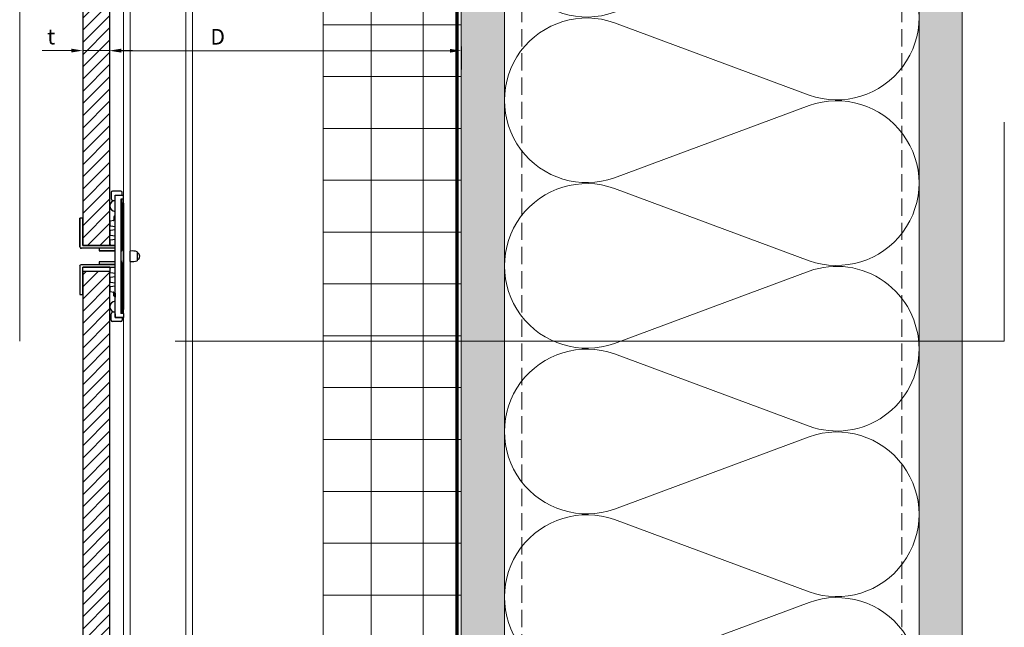
# Model space of a CAD drawing. Units: inches. Extents: x -352 to 339, y -265 to 292.
# Drawn here: x 257 to 271, y 158 to 167 of the extents above; entities that cross this region are included whole.
import ezdxf

# ---------------------------------------------------------------- set-up
doc = ezdxf.new("R2010")
doc.units = ezdxf.units.IN
doc.header["$MEASUREMENT"] = 0
for name, pattern in [('ACAD_ISO02W100', [15, 12, -3]), ('DASH', [0.35, 0.25, -0.1]), ('HIDDEN2', [0.1875, 0.125, -0.0625])]:
    doc.linetypes.add(name, pattern=pattern)
doc.layers.get('Defpoints').update_dxf_attribs({"lineweight": 0})
for name, color, linetype, lineweight in [('!74_Alu_Profiles_Layer_1', 250, 'Continuous', 30), ('A-DETL', 3, 'Continuous', 5), ('A-DETL-GENF', 3, 'Continuous', 5), ('A-DETL-INSL', 8, 'Continuous', 5), ('A-ext-insulation', 252, 'Continuous', 5), ('A-WALL', 2, 'Continuous', 5), ('Allface-Alu-Profiles', 7, 'Continuous', 9), ('Allface-Alu-Profiles-hidden', 253, 'ACAD_ISO02W100', 9), ('Allface-Dimension', 94, 'Continuous', 9), ('barrier', 1, 'HIDDEN2', 5), ('Cladding', 190, 'Continuous', 30), ('HATCH', 8, 'Continuous', 5), ('hatch elevation', 190, 'Continuous', 30), ('I-WALL', 2, 'Continuous', 5)]:
    doc.layers.add(name, color=color, linetype=linetype, lineweight=lineweight)
doc.layers.add('Allface-Hidden', color=54, linetype='ACAD_ISO02W100', lineweight=9, plot=False)
doc.styles.add('!74_Dim', font='isocpeur.ttf', dxfattribs={"width": 0.75})
doc.styles.add('!74_Leader', font='isocpeur.ttf', dxfattribs={"width": 0.85})
doc.dimstyles.new('!74_6_Typ.joint+System components', dxfattribs={"dimscale": 2, "dimtxt": 0.1125, "dimasz": 0.082, "dimexe": 0.03, "dimexo": 0.03, "dimgap": 0.045, "dimtad": 1, "dimdec": 4, "dimrnd": 0.0625, "dimzin": 0, "dimlunit": 4, "dimtxsty": '!74_Dim', "dimcen": 0.13, "dimclrd": 256, "dimclre": 256, "dimclrt": 256, "dimazin": 2, "dimtp": 0.25, "dimtm": 0.25, "dimtfac": 1, "dimtdec": 4, "dimtmove": 1, "dimatfit": 2, "dimfxl": 7, "dimtolj": 1, "dimlwd": -1, "dimlwe": -1, "dimarcsym": 0})
pattern_1 = [(307.5, (-2171.50716, -3587.29695), (0.481705942, 0.01574834), [0, -0.38, 0, -0.425, 0, -0.40625]), (277.5, (-2171.50716, -3587.29695), (0.70553652, -0.44244418), [0, -0.205, 0, -0.3425, 0, -0.13125]), (237.5, (-2171.50716, -3586.98945), (0.001414763, -0.778535465), [0, -0.125, 0, -0.45, 0, -0.5875]), (227.5, (-2171.50716, -3586.98945), (0.21941889, -0.75153165), [0, -0.0625, 0, -0.295, 0, -0.3375])]

# ---------------------------------------------------------------- blocks, each defined once
blk = doc.blocks.new('*D22')
at = {"layer": 'Allface-Dimension', "transparency": 16777216}
for p, q in [((258.537, 166.539), (258.537, 166.868)), ((263.46, 166.808), (258.701, 166.808)), ((263.624, 166.539), (263.624, 166.868))]:
    blk.add_line(p, q, dxfattribs=at)
for points in [[(258.701, 166.835), (258.701, 166.781), (258.537, 166.808)], [(263.46, 166.835), (263.46, 166.781), (263.624, 166.808)]]:
    blk.add_solid(points, dxfattribs=at)
at = {"layer": 'Defpoints', "color": 0, "transparency": 16777216}
for p in [(258.537, 166.808), (258.537, 166.479), (263.624, 166.479)]:
    blk.add_point(p, dxfattribs=at)
at = {"layer": 'Allface-Dimension', "transparency": 16777216, "insert": (260.097, 167.01), "char_height": 0.225, "attachment_point": 5, "style": '!74_Leader'}
blk.add_mtext('\\A1;D', dxfattribs=at)
blk = doc.blocks.new('*D23')
at = {"layer": 'Allface-Dimension', "transparency": 16777216}
for p, q in [((257.98, 166.81), (257.559, 166.81)), ((258.144, 166.698), (258.144, 166.87)), ((258.537, 166.81), (258.144, 166.81)), ((258.537, 166.539), (258.537, 166.87)), ((258.701, 166.81), (258.865, 166.81))]:
    blk.add_line(p, q, dxfattribs=at)
for points in [[(257.98, 166.838), (257.98, 166.783), (258.144, 166.81)], [(258.701, 166.838), (258.701, 166.783), (258.537, 166.81)]]:
    blk.add_solid(points, dxfattribs=at)
at = {"layer": 'Defpoints', "color": 0, "transparency": 16777216}
for p in [(258.144, 166.81), (258.144, 166.638), (258.537, 166.479)]:
    blk.add_point(p, dxfattribs=at)
at = {"layer": 'Allface-Dimension', "transparency": 16777216, "insert": (257.687, 167.013), "char_height": 0.225, "attachment_point": 5, "style": '!74_Leader'}
blk.add_mtext('\\A1;t', dxfattribs=at)
blk = doc.blocks.new('*U64')
blk.add_lwpolyline([(0, -23.144), (0, 35.561), (1, 35.561), (1, -23.144)], close=True)
at = {"layer": 'Allface-Alu-Profiles-hidden', "linetype": 'Continuous'}
for p, q in [((0.098, 35.561), (0.098, -23.144)), ((0.902, 35.561), (0.902, -23.144))]:
    blk.add_line(p, q, dxfattribs=at)
blk = doc.blocks.new('D_Placca-KL-Fuga-Gommino')
for p, q in [((-4.49, 23.49), (-4.49, 21.19)), ((-0.99, 23.99), (-3.99, 23.99)), ((-2.99, -22.49), (-2.99, 22.49)), ((-2.99, 22.49), (0, 22.49)), ((-2.99, -22.49), (-2.99, 22.49)), ((-2.99, 22.49), (0, 22.49)), ((-2.99, 21.19), (-2.99, 22.49)), ((-0.49, 22.49), (-0.49, 23.49)), ((0, 21), (0, 22.49)), ((-0.99, 21), (-0.99, 19.5)), ((0, 21), (-0.99, 21)), ((-0.99, 21), (-0.99, 19.5)), ((-0.99, 19.5), (-0.99, -19.5)), ((-0.99, 19.5), (-0.99, -19.5)), ((-0.49, 2.4), (-0.49, 21)), ((0, 19.5), (-0.49, 19.5)), ((0, -19.5), (0, 19.5)), ((0, 19.5), (0, -19.5)), ((-2.99, 13.51), (-2.99, 14.97)), ((-15.98, 3.49), (-15.98, 14)), ((-14.99, 14), (-15.98, 14)), ((-14.99, 14), (-15.98, 14)), ((-15.98, 14), (-15.98, 3.49)), ((-14.99, 3.98), (-14.99, 14)), ((-14.99, 3.98), (-14.99, 14)), ((-3.49, 14.47), (-3.49, 13.37)), ((-14.99, 3.98), (-2.99, 3.98)), ((-2.99, 3.98), (-14.99, 3.98)), ((-15.98, 3.49), (-15.91, 3.25)), ((-15.98, 3.49), (-15.91, 3.25)), ((-15.91, 3.25), (-15.74, 3.04)), ((-15.91, 3.25), (-15.74, 3.04)), ((-15.48, 2.97), (-15.74, 3.04)), ((-15.74, 3.04), (-15.48, 2.97)), ((-2.99, 2.97), (-15.48, 2.97)), ((-2.99, 2.97), (-15.48, 2.97)), ((-2.99, 2.97), (-8.99, 2.97)), ((-8.99, 2.97), (-8.99, 2)), ((-2.99, 2.97), (-8.99, 2.97)), ((-8.99, 2.97), (-8.99, 2)), ((-2.99, 2), (-8.99, 2)), ((-8.99, 2), (-2.99, 2)), ((2.5, -1.94), (2.5, 1.94)), ((5.1, 1.7), (5.1, -1.7)), ((-15.98, -3.53), (-15.91, -3.25)), ((-15.91, -3.25), (-15.98, -3.53)), ((-15.98, -3.53), (-15.98, -14)), ((-15.98, -3.53), (-15.98, -14)), ((-15.91, -3.25), (-15.74, -3.08)), ((-15.74, -3.08), (-15.91, -3.25)), ((-15.74, -3.08), (-15.48, -3.01)), ((-15.74, -3.08), (-15.48, -3.01)), ((-15.48, -3.01), (-2.99, -3.01)), ((-15.48, -3.01), (-2.99, -3.01)), ((-2.99, -2), (-8.99, -2)), ((-8.99, -2), (-8.99, -3.01)), ((-2.99, -2), (-8.99, -2)), ((-8.99, -2), (-8.99, -3.01)), ((-2.99, -3.01), (-8.99, -3.01)), ((-8.99, -3.01), (-2.99, -3.01)), ((-0.49, -2.4), (-0.49, -21)), ((-4.99, -4.02), (-14.99, -4.02)), ((-14.99, -4.02), (-2.99, -4.02)), ((-14.99, -14), (-14.99, -4.02)), ((-15.98, -14), (-14.99, -14)), ((-15.98, -14), (-14.99, -14)), ((-3.49, -14.47), (-3.49, -13.37)), ((-2.99, -13.51), (-2.99, -14.97)), ((-4.49, -23.49), (-4.49, -21.19)), ((-2.99, -21.19), (-2.99, -22.49)), ((0, -19.5), (-0.99, -19.5)), ((-0.99, -19.5), (-0.99, -21)), ((-0.99, -19.5), (-0.99, -21)), ((0, -21), (-0.99, -21)), ((0, -21), (0, -22.49)), ((-0.99, -23.99), (-3.99, -23.99)), ((0, -22.49), (-2.99, -22.49)), ((-2.99, -22.49), (0, -22.49)), ((-0.49, -22.49), (-0.49, -23.49))]:
    blk.add_line(p, q)
for points in [[(-3.71, 13.12), (-4.82, 12.97, 0.375049), (-4.99, 12.77), (-4.99, 11.44, 0.375043), (-4.82, 11.24), (-2.99, 10.99)], [(-2.99, 9.72), (-4.82, 9.47, 0.375049), (-4.99, 9.27), (-4.99, 7.94, 0.375043), (-4.82, 7.74), (-2.99, 7.49)], [(-2.99, 6.22), (-4.82, 5.97, 0.375049), (-4.99, 5.77), (-4.99, 4.44, 0.375043), (-4.82, 4.24), (-2.99, 3.99)], [(-2.99, -3.99), (-4.82, -4.24, 0.375049), (-4.99, -4.44), (-4.99, -5.77, 0.375043), (-4.82, -5.97), (-2.99, -6.22)], [(-2.99, -7.49), (-4.82, -7.74, 0.375049), (-4.99, -7.94), (-4.99, -9.27, 0.375043), (-4.82, -9.47), (-2.99, -9.72)], [(-2.99, -10.99), (-4.82, -11.24, 0.375049), (-4.99, -11.44), (-4.99, -12.77, 0.375043), (-4.82, -12.97), (-3.71, -13.12)]]:
    blk.add_lwpolyline(points, format="xyb")
for centre, radius, start, end in [((-3.99, 23.49), 0.5, 90, 180), ((-0.99, 23.49), 0.5, 0, 90), ((-2.99, 18.51), 2, 90, 270), ((-3.74, 21.19), 0.75, 180, 0), ((-2.99, 14.47), 0.5, 90, 180), ((-3.74, 13.37), 0.25, 277.7659, 360), ((-1.24, 2.4), 0.75, 289.5065, 0), ((3.16, -5.14), 7.1, 74.1757, 95.3433), ((4.49, 0), 1.47, 294.7042, 65.2958), ((-1.24, -2.4), 0.75, 0, 70.4935), ((3.16, 5.14), 7.1, 264.6567, 285.8243), ((-3.74, -13.37), 0.25, 0, 82.2341), ((-2.99, -14.47), 0.5, 180, 270), ((-2.99, -18.51), 2, 90, 270), ((-3.74, -21.19), 0.75, 0, 180), ((-3.99, -23.49), 0.5, 180, 270), ((-0.99, -23.49), 0.5, 270, 0)]:
    blk.add_arc(centre, radius, start, end)

msp = doc.modelspace()

# ---------------------------------------------------------------- hatches: boundary and pattern name
at = {"layer": 'A-ext-insulation', "transparency": 33554483}
h = msp.add_hatch(dxfattribs=at)
h.set_pattern_fill('ANSI37', color=256, scale=6, angle=-45, style=0)
h.set_pattern_definition([(360, (-887.43, 1037.934), (8e-16, 0.75), []), (90, (-887.43, 1037.934), (-0.75, 8e-16), [])])
h.paths.add_polyline_path([(263.62361, 176.47049), (261.62361, 176.47049), (261.62361, 117.09549), (263.62361, 117.09549)])
at = {"layer": 'HATCH'}
h = msp.add_hatch(dxfattribs=at)
h.set_pattern_fill('AR-SAND', color=256, scale=0.25, angle=-90, style=0)
h.set_pattern_definition(pattern_1)
h.paths.add_polyline_path([(270.87361, 177.15799), (270.24861, 177.15799), (270.24861, 113.13578), (270.87361, 113.13578)])
h = msp.add_hatch(dxfattribs=at)
h.set_pattern_fill('AR-SAND', color=256, scale=0.25, angle=-90, style=0)
h.set_pattern_definition(pattern_1)
h.paths.add_polyline_path([(264.24844, 176.53293), (263.62344, 176.53293), (263.62379, 117.13573), (264.24879, 117.13573)])
at = {"layer": 'hatch elevation', "lineweight": 5, "transparency": 33554534}
h = msp.add_hatch(dxfattribs=at)
h.set_pattern_fill('ANSI31', color=256)
h.paths.add_polyline_path([(258.53655, 163.99127), (258.53655, 176.15546), (258.14351, 176.15546), (258.14351, 163.99127)])
h = msp.add_hatch(dxfattribs=at)
h.set_pattern_fill('ANSI31', color=256)
h.paths.add_polyline_path([(258.53655, 116.45092), (258.53655, 163.61627), (258.14351, 163.61627), (258.14351, 116.45092)])

# ---------------------------------------------------------------- linework, layer by layer
at = {"layer": 'A-DETL'}
msp.add_line((270.24861, 177.15799), (270.24861, 113.13578), dxfattribs=at)
at = {"layer": 'A-DETL-GENF', "linetype": 'DASH'}
for p, q in [((264.49861, 117.1709), (264.49861, 176.25411)), ((269.99861, 117.1709), (269.99861, 176.25411))]:
    msp.add_line(p, q, dxfattribs=at)
at = {"layer": 'A-DETL-INSL'}
for points in [[(269.60534, 175.53299, -0.93420687), (268.65864, 173.35346), (265.83862, 174.39971, 1.41711273), (265.83862, 172.15569), (268.65864, 173.20194, -1.41711273), (268.65864, 170.95793), (265.83862, 172.00418, 1.41711273), (265.83862, 169.76016), (268.65864, 170.80641, -1.41711273), (268.65864, 168.5624), (265.83862, 169.60865, 1.41711273), (265.83862, 167.36463), (268.65864, 168.41088, -1.41711273), (268.65864, 166.16687), (265.83862, 167.21312, 1.41711273), (265.83862, 164.9691), (268.65864, 166.01535, -1.41711273), (268.65864, 163.77134), (265.83862, 164.81758, 1.41711273), (265.83862, 162.57357), (268.65864, 163.61982, -0.51825007), (270.24865, 162.49781)], [(270.24865, 162.49781, -0.51825007), (268.65864, 161.37581), (265.83862, 162.42205, 1.41711273), (265.83862, 160.17804), (268.65864, 161.22429, -1.41711273), (268.65864, 158.98028), (265.83862, 160.02652, 1.41711273), (265.83862, 157.78251), (268.65864, 158.82876, -1.41711273), (268.65864, 156.58475)]]:
    msp.add_lwpolyline(points, format="xyb", dxfattribs=at)
at = {"layer": 'A-ext-insulation', "transparency": 33554483}
msp.add_lwpolyline([(261.62361, 117.09549), (261.62361, 176.47049), (263.62361, 176.47049), (263.62361, 117.09549)], close=True, dxfattribs=at)
at = {"layer": 'A-WALL'}
msp.add_line((270.87361, 113.13578), (270.87361, 177.15799), dxfattribs=at)
at = {"layer": 'Allface-Hidden'}
msp.add_lwpolyline([(257.23141, 180.77626), (271.48326, 180.77626), (271.48326, 162.60784), (257.23141, 162.60784)], close=True, dxfattribs=at)
at = {"layer": 'barrier', "const_width": 0.05}
msp.add_lwpolyline([(266.79291, 176.62376), (263.56111, 176.62376), (263.56111, 116.53299)], dxfattribs=at)
at = {"layer": 'Cladding'}
for points in [[(258.53655, 163.99127), (258.53655, 176.15546), (258.14351, 176.15546), (258.14351, 163.99127)], [(258.53655, 116.45092), (258.53655, 163.61627), (258.14351, 163.61627), (258.14351, 116.45092)]]:
    msp.add_lwpolyline(points, close=True, dxfattribs=at)
at = {"layer": 'I-WALL'}
for p, q in [((263.62361, 177.25411), (263.62361, 117.13573)), ((264.24861, 176.53286), (264.24861, 117.13574))]:
    msp.add_line(p, q, dxfattribs=at)

# ---------------------------------------------------------------- block references
at = {"layer": '!74_Alu_Profiles_Layer_1', "xscale": 0.03937007874015749, "yscale": 0.03937007874015749, "zscale": 0.03937007874015749}
msp.add_blockref('D_Placca-KL-Fuga-Gommino', (258.73336, 163.83451), dxfattribs=at)
at = {"layer": 'Allface-Alu-Profiles', "rotation": 180}
msp.add_blockref('*U64', (259.73336, 152.51157), dxfattribs=at)

# ---------------------------------------------------------------- dimensions: what is measured, and where the dimension line sits
at = {"layer": 'Allface-Dimension'}
for base, p1, p2, text, picture, middle in [((258.14351, 166.8105), (258.53655, 166.47895), (258.14351, 166.63801), 't', '*D23', (257.68726, 166.8105)), ((258.53655, 166.80797), (263.62361, 166.47895), (258.53655, 166.47895), 'D', '*D22', (260.09745, 166.80797))]:
    dim = msp.add_linear_dim(base=base, p1=p1, p2=p2, text=text, dimstyle='!74_6_Typ.joint+System components', override={"dimtxsty": '!74_Leader', "dimtmove": 0}, dxfattribs=at)
    dim.commit()
    dim.dimension.update_dxf_attribs({"geometry": picture, "text_midpoint": middle, "dimtype": 160})

doc.saveas('drawing.dxf')
